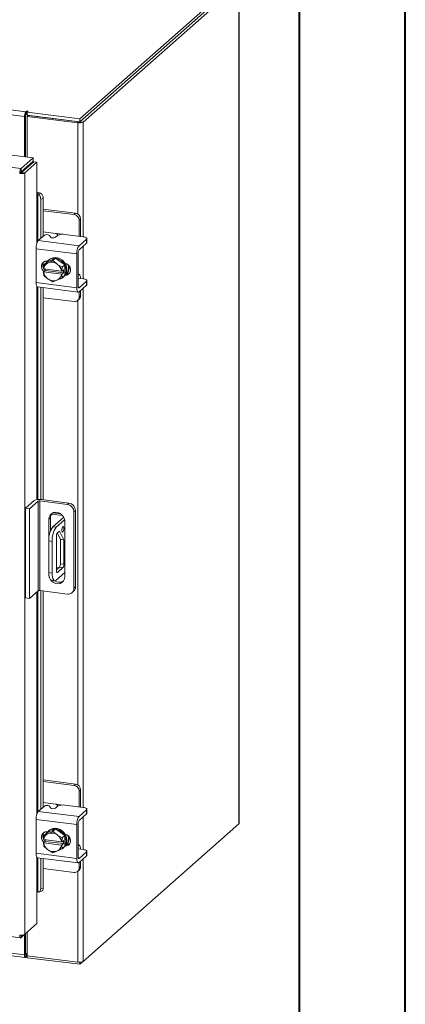
# Model space of a CAD drawing. Units: inches. Extents: x 0 to 23.4, y 0 to 16.5.
# Drawn here: x 22 to 23.4, y 10.9 to 14.5 of the extents above; entities that cross this region are included whole.
import ezdxf

# ---------------------------------------------------------------- set-up
doc = ezdxf.new("R2010")
doc.units = ezdxf.units.IN
doc.header["$MEASUREMENT"] = 0

msp = doc.modelspace()

# ---------------------------------------------------------------- linework, layer by layer
at = {"color": 7, "linetype": 'Continuous', "lineweight": 40}
for p, q in [((23.38893, 0.00846), (23.38893, 16.54389)), ((22.99523, 16.15019), (22.99523, 0.40216))]:
    msp.add_line(p, q, dxfattribs=at)
at = {"color": 7, "linetype": 'Continuous', "lineweight": 15}
for p, q in [((22.18006, 14.17185), (22.76052, 14.68376)), ((22.18006, 14.16012), (22.76052, 14.67203)), ((22.75975, 14.67135), (22.18083, 14.16079)), ((22.7714, 14.66988), (22.19248, 14.15932)), ((22.7714, 14.66988), (22.7714, 11.55066)), ((22.77234, 11.55239), (22.77234, 14.67161)), ((21.96238, 13.98638), (19.78313, 14.26094)), ((21.98221, 14.19977), (21.98001, 14.19783)), ((21.98221, 14.18803), (21.98221, 14.19977)), ((21.98507, 14.19642), (21.98804, 14.19904)), ((21.97925, 14.18337), (21.97484, 14.17949)), ((21.97484, 14.17949), (21.97484, 14.03008)), ((21.97925, 14.18337), (21.97925, 14.02953)), ((21.98001, 14.18609), (21.98001, 14.19783)), ((21.98001, 14.18609), (21.98221, 14.18803)), ((21.98459, 14.18031), (21.98899, 14.18419)), ((22.17364, 14.15649), (21.98459, 14.18031)), ((21.98459, 14.18031), (21.98459, 14.02886)), ((21.98507, 14.19642), (22.18006, 14.17185)), ((21.98507, 14.18468), (21.98507, 14.19642)), ((21.98507, 14.18468), (22.18006, 14.16012)), ((22.17804, 14.16037), (21.98899, 14.18419)), ((22.18006, 14.16012), (22.18006, 14.17185)), ((22.17804, 14.16037), (22.17364, 14.15649)), ((22.18083, 14.16079), (22.19248, 14.15932)), ((21.89037, 14.04073), (22.0073, 14.026)), ((21.96238, 13.98638), (22.0073, 14.026)), ((22.0073, 14.01426), (22.0073, 14.026)), ((21.96238, 13.97464), (22.0073, 14.01426)), ((21.96238, 13.98638), (21.96238, 13.97464)), ((21.96459, 13.97214), (22.00951, 14.01176)), ((22.02115, 14.01029), (21.97623, 13.97068)), ((21.98459, 13.99423), (21.98459, 13.98978)), ((22.00951, 14.01176), (22.02115, 14.01029)), ((22.02115, 14.01029), (22.02115, 13.89244)), ((21.96179, 13.9719), (21.95739, 13.96802)), ((21.97623, 13.97068), (21.96459, 13.97214)), ((21.97623, 13.97068), (21.97623, 11.14063)), ((22.02464, 13.89272), (22.03429, 13.89535)), ((22.02486, 13.89264), (22.02464, 13.89272)), ((22.03429, 13.89535), (22.03449, 13.89527)), ((22.04484, 13.87534), (22.03521, 13.87271)), ((22.03521, 13.87271), (22.03521, 13.72663)), ((22.04484, 13.87534), (22.04484, 13.73513)), ((22.16481, 13.8205), (22.04484, 13.83561)), ((22.15921, 13.81556), (22.04484, 13.82997)), ((22.15921, 13.81556), (22.16481, 13.8205)), ((22.18352, 13.79929), (22.17792, 13.79435)), ((22.18352, 13.73957), (22.18352, 13.79929)), ((22.17792, 13.73521), (22.17792, 13.79435)), ((22.02651, 13.71895), (22.04886, 13.73867)), ((22.09062, 13.74564), (22.04484, 13.7514)), ((22.06808, 13.73803), (22.07121, 13.73166)), ((22.09816, 13.73784), (22.09043, 13.73102)), ((22.1933, 13.73328), (22.12502, 13.74188)), ((22.20543, 13.72432), (22.17773, 13.6999)), ((22.18336, 13.73453), (22.18352, 13.73957)), ((22.20543, 13.7094), (22.20543, 13.72432)), ((22.20677, 13.71185), (22.20677, 13.72678)), ((22.16919, 13.66958), (22.01796, 13.68863)), ((22.01796, 13.68863), (22.01796, 13.56292)), ((22.02651, 13.71895), (22.17773, 13.6999)), ((22.17773, 13.68497), (22.20543, 13.7094)), ((22.09063, 13.65333), (22.05655, 13.6378)), ((22.09063, 13.65333), (22.08057, 13.64446)), ((22.12471, 13.62922), (22.09063, 13.65333)), ((22.16919, 13.66958), (22.16919, 13.54387)), ((22.17478, 13.54881), (22.17478, 13.67452)), ((22.04484, 13.63679), (22.04484, 13.61927)), ((22.04543, 13.61406), (22.04647, 13.6289)), ((22.04579, 13.61391), (22.04543, 13.61406)), ((22.11307, 13.60543), (22.04579, 13.61391)), ((22.05655, 13.6378), (22.04649, 13.62893)), ((22.04649, 13.62893), (22.06085, 13.63499)), ((22.05128, 13.60743), (22.05128, 13.61322)), ((22.05935, 13.64264), (22.0606, 13.64248)), ((22.06393, 13.63639), (22.06085, 13.63499)), ((22.06601, 13.6475), (22.06307, 13.6449)), ((22.06393, 13.63639), (22.08057, 13.64446)), ((22.08057, 13.64446), (22.09493, 13.63249)), ((22.09801, 13.63031), (22.09493, 13.63249)), ((22.09801, 13.63031), (22.11465, 13.62035)), ((22.11468, 13.62031), (22.11364, 13.60546)), ((22.11465, 13.62035), (22.12471, 13.62922)), ((22.12473, 13.62917), (22.11468, 13.62031)), ((22.12473, 13.58954), (22.12473, 13.62917)), ((22.04543, 13.60227), (22.05128, 13.60743)), ((22.04543, 13.60227), (22.04579, 13.60213)), ((22.04647, 13.58926), (22.04543, 13.60227)), ((22.04579, 13.60213), (22.11307, 13.59365)), ((22.06085, 13.57725), (22.04649, 13.58922)), ((22.11949, 13.59884), (22.05128, 13.60743)), ((22.06085, 13.57725), (22.06393, 13.57507)), ((22.11465, 13.58064), (22.09801, 13.57257)), ((22.11307, 13.60543), (22.11364, 13.60546)), ((22.11364, 13.59368), (22.11307, 13.59365)), ((22.11364, 13.60546), (22.11949, 13.61062)), ((22.11949, 13.59884), (22.11364, 13.59368)), ((22.11364, 13.59368), (22.11468, 13.58067)), ((22.12471, 13.5895), (22.11465, 13.58064)), ((22.11468, 13.58067), (22.12473, 13.58954)), ((22.11819, 13.5824), (22.12113, 13.585)), ((22.11949, 13.61062), (22.11949, 13.59884)), ((22.13059, 13.59515), (22.12897, 13.59536)), ((22.17647, 13.59399), (22.17478, 13.5942)), ((22.17478, 13.57822), (22.17505, 13.57811)), ((22.1933, 13.57693), (22.17615, 13.57909)), ((22.01796, 13.56292), (22.16919, 13.54387)), ((22.02348, 13.54648), (22.17471, 13.52743)), ((22.03521, 13.54501), (22.03521, 12.75671)), ((22.04484, 13.54379), (22.04484, 12.75558)), ((22.08057, 13.56511), (22.06393, 13.57507)), ((22.09493, 13.57117), (22.08057, 13.56511)), ((22.09493, 13.57117), (22.09801, 13.57257)), ((22.20543, 13.56797), (22.17773, 13.54355)), ((22.17773, 13.52862), (22.20543, 13.55305)), ((22.20543, 13.55305), (22.20543, 13.56797)), ((22.20677, 13.5555), (22.20677, 13.57043)), ((22.04484, 13.50627), (22.15921, 13.49186)), ((22.17792, 13.50836), (22.17792, 13.52879)), ((22.17792, 13.50836), (22.18352, 13.5133)), ((22.18352, 13.5133), (22.18352, 13.53373)), ((22.17244, 13.49572), (22.17804, 13.50066)), ((21.97843, 12.72415), (22.01025, 12.75221)), ((22.02584, 12.75025), (21.99402, 12.72219)), ((22.02584, 12.41712), (22.02584, 12.75025)), ((22.13425, 12.73837), (22.03229, 12.75122)), ((22.03229, 12.75122), (22.03229, 12.41809)), ((22.03818, 12.75642), (22.14014, 12.74357)), ((22.13425, 12.73837), (22.14014, 12.74357)), ((21.97843, 12.72415), (21.99402, 12.72219)), ((21.97843, 12.39103), (21.97843, 12.72415)), ((21.99402, 12.38906), (21.99402, 12.72219)), ((22.07584, 12.70266), (22.1159, 12.69761)), ((22.08064, 12.7068), (22.10975, 12.70314)), ((22.16446, 12.71599), (22.15857, 12.7108)), ((22.15857, 12.4267), (22.15857, 12.7108)), ((22.16446, 12.71599), (22.16446, 12.43189)), ((22.07185, 12.6883), (22.06596, 12.6831)), ((22.06596, 12.6831), (22.06596, 12.61123)), ((22.07185, 12.6883), (22.07185, 12.64017)), ((22.12075, 12.6905), (22.08036, 12.65487)), ((22.124, 12.68079), (22.09283, 12.6533)), ((22.12442, 12.46942), (22.12442, 12.67574)), ((22.08036, 12.65487), (22.09283, 12.6533)), ((22.09683, 12.63218), (22.10888, 12.60884)), ((22.09742, 12.63284), (22.10479, 12.63934)), ((22.10479, 12.63934), (22.12135, 12.60727)), ((22.0781, 12.60103), (22.06563, 12.6026)), ((22.06563, 12.6026), (22.06563, 12.48475)), ((22.0781, 12.60103), (22.0781, 12.48317)), ((22.09377, 12.49197), (22.09377, 12.61988)), ((22.12135, 12.60727), (22.10888, 12.60884)), ((22.10888, 12.60884), (22.10888, 12.51786)), ((22.12135, 12.60727), (22.12135, 12.51629)), ((22.10888, 12.51786), (22.12135, 12.51629)), ((22.06563, 12.48475), (22.0781, 12.48317)), ((22.09283, 12.45688), (22.12442, 12.48475)), ((22.10522, 12.5049), (22.09377, 12.4948)), ((22.09377, 12.50398), (22.10288, 12.50283)), ((22.1177, 12.50333), (22.09742, 12.48545)), ((22.1177, 12.50333), (22.10522, 12.5049)), ((22.07515, 12.4564), (22.08762, 12.45483)), ((22.02584, 12.41712), (21.99402, 12.38906)), ((22.13425, 12.40525), (22.03229, 12.41809)), ((22.03521, 12.41773), (22.03521, 11.60531)), ((22.04484, 12.41651), (22.04484, 11.61381)), ((22.15144, 12.41026), (22.15734, 12.41546)), ((22.15857, 12.4267), (22.16446, 12.43189)), ((21.99402, 12.38906), (21.97843, 12.39103)), ((22.16481, 11.69918), (22.04484, 11.71429)), ((22.15921, 11.69424), (22.04484, 11.70865)), ((22.15921, 11.69424), (22.16481, 11.69918)), ((22.18352, 11.67797), (22.17792, 11.67303)), ((22.18352, 11.61825), (22.18352, 11.67797)), ((22.17792, 11.61389), (22.17792, 11.67303)), ((22.02651, 11.59763), (22.04886, 11.61735)), ((22.09062, 11.62432), (22.04484, 11.63008)), ((22.06808, 11.6167), (22.07121, 11.61034)), ((22.09816, 11.61652), (22.09043, 11.6097)), ((22.1933, 11.61195), (22.12502, 11.62056)), ((22.20543, 11.603), (22.17773, 11.57858)), ((22.18336, 11.61321), (22.18352, 11.61825)), ((22.20543, 11.58808), (22.20543, 11.603)), ((22.20677, 11.59053), (22.20677, 11.60546)), ((22.16919, 11.54826), (22.01796, 11.56731)), ((22.01796, 11.56731), (22.01796, 11.4416)), ((22.02651, 11.59763), (22.17773, 11.57858)), ((22.17773, 11.56365), (22.20543, 11.58808)), ((22.09063, 11.53201), (22.05655, 11.51648)), ((22.09063, 11.53201), (22.08057, 11.52314)), ((22.12471, 11.50789), (22.09063, 11.53201)), ((22.16919, 11.54826), (22.16919, 11.42255)), ((22.17478, 11.42749), (22.17478, 11.5532)), ((22.19248, 11.0401), (22.7714, 11.55066)), ((22.04484, 11.51547), (22.04484, 11.49795)), ((22.04543, 11.49274), (22.04647, 11.50758)), ((22.04579, 11.49259), (22.04543, 11.49274)), ((22.11307, 11.48411), (22.04579, 11.49259)), ((22.05655, 11.51648), (22.04649, 11.50761)), ((22.04649, 11.50761), (22.06085, 11.51367)), ((22.05128, 11.48611), (22.05128, 11.4919)), ((22.05935, 11.52132), (22.0606, 11.52116)), ((22.06393, 11.51507), (22.06085, 11.51367)), ((22.06601, 11.52618), (22.06307, 11.52358)), ((22.06393, 11.51507), (22.08057, 11.52314)), ((22.08057, 11.52314), (22.09493, 11.51117)), ((22.09801, 11.50899), (22.09493, 11.51117)), ((22.09801, 11.50899), (22.11465, 11.49903)), ((22.11468, 11.49898), (22.11364, 11.48414)), ((22.11465, 11.49903), (22.12471, 11.50789)), ((22.12473, 11.50785), (22.11468, 11.49898)), ((22.12473, 11.46822), (22.12473, 11.50785)), ((22.04543, 11.48095), (22.05128, 11.48611)), ((22.04543, 11.48095), (22.04579, 11.4808)), ((22.04647, 11.46794), (22.04543, 11.48095)), ((22.04579, 11.4808), (22.11307, 11.47233)), ((22.06085, 11.45593), (22.04649, 11.4679)), ((22.11949, 11.47752), (22.05128, 11.48611)), ((22.06085, 11.45593), (22.06393, 11.45375)), ((22.11465, 11.45932), (22.09801, 11.45125)), ((22.11307, 11.48411), (22.11364, 11.48414)), ((22.11364, 11.47236), (22.11307, 11.47233)), ((22.11364, 11.48414), (22.11949, 11.4893)), ((22.11949, 11.47752), (22.11364, 11.47236)), ((22.11364, 11.47236), (22.11468, 11.45935)), ((22.12471, 11.46818), (22.11465, 11.45932)), ((22.11468, 11.45935), (22.12473, 11.46822)), ((22.11819, 11.46108), (22.12113, 11.46368)), ((22.11949, 11.4893), (22.11949, 11.47752)), ((22.13059, 11.47383), (22.12897, 11.47404)), ((22.17647, 11.47267), (22.17478, 11.47288)), ((22.17478, 11.4569), (22.17505, 11.45679)), ((22.1933, 11.45561), (22.17615, 11.45777)), ((22.01796, 11.4416), (22.16919, 11.42255)), ((22.02348, 11.42516), (22.17471, 11.40611)), ((22.03521, 11.42368), (22.03521, 11.30979)), ((22.04484, 11.42247), (22.04484, 11.31242)), ((22.08057, 11.44379), (22.06393, 11.45375)), ((22.09493, 11.44984), (22.08057, 11.44379)), ((22.09493, 11.44984), (22.09801, 11.45125)), ((22.20543, 11.44665), (22.17773, 11.42223)), ((22.17773, 11.4073), (22.20543, 11.43173)), ((22.20543, 11.43173), (22.20543, 11.44665)), ((22.20677, 11.43418), (22.20677, 11.44911)), ((19.78112, 11.40227), (21.96073, 11.12767)), ((22.04484, 11.38495), (22.15921, 11.37054)), ((22.17792, 11.38704), (22.17792, 11.40747)), ((22.17792, 11.38704), (22.18352, 11.39198)), ((22.18352, 11.39198), (22.18352, 11.41241)), ((22.17244, 11.3744), (22.17804, 11.37934)), ((22.03521, 11.30979), (22.04484, 11.31242)), ((22.02115, 11.29809), (22.02115, 11.18024)), ((22.02464, 11.29837), (22.02486, 11.2983)), ((22.02904, 11.29801), (22.03868, 11.30064)), ((22.02115, 11.18024), (21.97623, 11.14063)), ((21.96238, 11.12841), (21.97623, 11.14063)), ((21.96238, 11.12841), (21.96238, 11.13738)), ((21.97484, 11.1394), (21.97484, 11.06436)), ((21.97925, 11.14328), (21.97925, 11.06824)), ((21.98459, 11.148), (21.98459, 11.06109)), ((21.81119, 11.07545), (21.97819, 11.05441)), ((21.97925, 11.06824), (21.97484, 11.06436)), ((21.98221, 11.06881), (21.98001, 11.06687)), ((21.98001, 11.06687), (21.98001, 11.05513)), ((21.98001, 11.05513), (21.98221, 11.05707)), ((21.98221, 11.06881), (21.98221, 11.05707)), ((21.98459, 11.06109), (22.17364, 11.03727)), ((21.98507, 11.06103), (21.98507, 11.05372)), ((22.18006, 11.02916), (21.98507, 11.05372)), ((22.19248, 11.0401), (22.18006, 11.02916)), ((22.18006, 11.03697), (22.18006, 11.02916))]:
    msp.add_line(p, q, dxfattribs=at)
at = {"color": 8, "linetype": 'Continuous', "lineweight": 15}
for p, q in [((21.73874, 14.22823), (21.98001, 14.19783)), ((21.97484, 14.17949), (21.81951, 14.19906)), ((22.17364, 14.15649), (22.17364, 13.81716)), ((22.19248, 14.15932), (22.19248, 13.73338)), ((21.97408, 13.98496), (21.97408, 13.98051)), ((22.02115, 13.89244), (22.02115, 13.7092)), ((22.02486, 13.71707), (22.02486, 13.89264)), ((22.09062, 13.74564), (22.11693, 13.74232)), ((22.19248, 13.69798), (22.19248, 13.57703)), ((22.12722, 13.59219), (22.13059, 13.59515)), ((22.02115, 13.54798), (22.02115, 12.75617)), ((22.02486, 12.75663), (22.02486, 13.54631)), ((22.17578, 13.5438), (22.17773, 13.54355)), ((22.19248, 13.54163), (22.19248, 11.61206)), ((22.17364, 13.49677), (22.17364, 11.69584)), ((22.11941, 12.68931), (22.11941, 12.69287)), ((22.09501, 12.48575), (22.09742, 12.48545)), ((22.02115, 12.41299), (22.02115, 11.58788)), ((22.02486, 11.59575), (22.02486, 12.41626)), ((22.09062, 11.62432), (22.11693, 11.621)), ((22.19248, 11.57666), (22.19248, 11.45571)), ((22.12722, 11.47087), (22.13059, 11.47383)), ((22.02115, 11.42666), (22.02115, 11.29809)), ((22.02486, 11.2983), (22.02486, 11.42499)), ((22.17578, 11.42248), (22.17773, 11.42223)), ((22.19248, 11.42031), (22.19248, 11.0401)), ((22.17364, 11.37545), (22.17364, 11.03727)), ((21.81951, 11.08393), (21.97484, 11.06436)), ((21.98001, 11.06687), (21.97951, 11.06693))]:
    msp.add_line(p, q, dxfattribs=at)
at = {"color": 7, "linetype": 'Continuous', "lineweight": 15, "flags": 128}
for points in [[(21.98804, 14.19904), (21.98824, 14.19944), (21.98796, 14.19983), (21.98726, 14.20016), (21.98623, 14.20037), (21.98503, 14.20044), (21.98384, 14.20035), (21.98286, 14.20011), (21.98221, 14.19977)], [(22.20543, 13.72432), (22.20649, 13.72564), (22.20676, 13.727), (22.20623, 13.72835), (22.20493, 13.72964), (22.20289, 13.73082), (22.2002, 13.73184), (22.19696, 13.73267), (22.1933, 13.73328)], [(22.20677, 13.71185), (22.20649, 13.71071), (22.20543, 13.7094)], [(22.05723, 13.63812), (22.06145, 13.64338), (22.06849, 13.64877), (22.07681, 13.65213), (22.08593, 13.65324), (22.09533, 13.65206), (22.10445, 13.64864), (22.11277, 13.64319), (22.1198, 13.63603), (22.12514, 13.62756), (22.12847, 13.61829), (22.1296, 13.60874), (22.12847, 13.59948), (22.12514, 13.59105), (22.12473, 13.59034)], [(22.06601, 13.6475), (22.07143, 13.65137), (22.07975, 13.65472), (22.08888, 13.65584), (22.09827, 13.65466), (22.10739, 13.65124), (22.11571, 13.64579), (22.12275, 13.63863), (22.12809, 13.63016), (22.13142, 13.62089), (22.13255, 13.61134), (22.13142, 13.60208), (22.12809, 13.59365), (22.12275, 13.58653), (22.12113, 13.585)], [(22.04714, 13.60378), (22.04527, 13.60542), (22.04038, 13.61191), (22.03778, 13.61945), (22.03778, 13.62711), (22.04038, 13.63399), (22.04527, 13.63925), (22.05186, 13.64225), (22.05935, 13.64264)], [(22.05128, 13.60997), (22.05087, 13.61036), (22.04802, 13.61363)], [(22.12582, 13.63425), (22.13248, 13.6321), (22.13907, 13.62743), (22.14396, 13.62094), (22.14656, 13.61341), (22.14656, 13.60574), (22.14396, 13.59887), (22.13907, 13.59361), (22.13248, 13.5906), (22.12582, 13.59013)], [(22.14302, 13.59749), (22.13808, 13.59554), (22.13059, 13.59515)], [(22.18334, 13.57818), (22.18331, 13.5785), (22.18269, 13.5834), (22.18168, 13.58754), (22.18033, 13.59075), (22.17868, 13.59291), (22.17679, 13.59393), (22.17478, 13.5938)], [(22.20543, 13.56797), (22.20649, 13.56929), (22.20676, 13.57065), (22.20623, 13.572), (22.20493, 13.57329), (22.20289, 13.57447), (22.2002, 13.57549), (22.19696, 13.57632), (22.1933, 13.57693)], [(22.02348, 13.54648), (22.02324, 13.54653), (22.02176, 13.54733), (22.02046, 13.54902), (22.0194, 13.55154), (22.01861, 13.55478), (22.01813, 13.55862), (22.01796, 13.56292)], [(22.16919, 13.54387), (22.16935, 13.53957), (22.16984, 13.53573), (22.17063, 13.53248), (22.17169, 13.52997), (22.17298, 13.52828), (22.17446, 13.52747), (22.17606, 13.52759), (22.17773, 13.52862)], [(22.17773, 13.54355), (22.17716, 13.54319), (22.1766, 13.54315), (22.17609, 13.54343), (22.17565, 13.54401), (22.17528, 13.54488), (22.17501, 13.546), (22.17484, 13.54733), (22.17478, 13.54881)], [(22.20677, 13.5555), (22.20649, 13.55436), (22.20543, 13.55305)], [(22.12442, 12.67574), (22.12324, 12.68419), (22.11978, 12.69225), (22.11433, 12.69927), (22.10734, 12.70469), (22.09935, 12.70806), (22.09103, 12.70911), (22.08305, 12.70775), (22.07605, 12.7041), (22.0706, 12.69845), (22.06714, 12.69125), (22.06596, 12.6831)], [(22.12138, 12.64909), (22.1211, 12.65261), (22.1203, 12.65509), (22.1191, 12.65616), (22.1177, 12.65567), (22.11629, 12.65368), (22.11509, 12.65049), (22.11429, 12.6466), (22.11401, 12.6426), (22.11429, 12.63909), (22.11509, 12.63661), (22.11629, 12.63553), (22.1177, 12.63603), (22.1191, 12.63802), (22.1203, 12.6412), (22.1211, 12.64509), (22.12138, 12.64909)], [(22.07515, 12.4564), (22.07472, 12.45647), (22.07217, 12.45786), (22.06994, 12.46077), (22.06811, 12.46511), (22.06675, 12.4707), (22.06591, 12.47733), (22.06563, 12.48475)], [(22.0781, 12.48317), (22.07838, 12.47576), (22.07922, 12.46913), (22.08058, 12.46354), (22.08241, 12.4592), (22.08464, 12.45629), (22.08719, 12.4549), (22.08995, 12.4551), (22.09283, 12.45688)], [(22.09742, 12.48545), (22.09671, 12.48501), (22.09603, 12.48496), (22.0954, 12.4853), (22.09484, 12.48602), (22.09439, 12.4871), (22.09405, 12.48849), (22.09384, 12.49013), (22.09377, 12.49197)], [(22.06596, 12.47678), (22.06714, 12.46833), (22.06759, 12.46689)], [(22.07215, 12.45788), (22.07605, 12.45325), (22.08305, 12.44783), (22.09103, 12.44446), (22.09935, 12.44341), (22.10734, 12.44477), (22.11433, 12.44842), (22.11978, 12.45407), (22.12324, 12.46127), (22.12442, 12.46942)], [(22.20543, 11.603), (22.20649, 11.60432), (22.20676, 11.60568), (22.20623, 11.60703), (22.20493, 11.60832), (22.20289, 11.6095), (22.2002, 11.61052), (22.19696, 11.61135), (22.1933, 11.61195)], [(22.20677, 11.59053), (22.20649, 11.58939), (22.20543, 11.58808)], [(22.05723, 11.51679), (22.06145, 11.52206), (22.06849, 11.52745), (22.07681, 11.53081), (22.08593, 11.53192), (22.09533, 11.53074), (22.10445, 11.52732), (22.11277, 11.52187), (22.1198, 11.51471), (22.12514, 11.50624), (22.12847, 11.49697), (22.1296, 11.48742), (22.12847, 11.47816), (22.12514, 11.46973), (22.12437, 11.46843)], [(22.06601, 11.52618), (22.07143, 11.53005), (22.07975, 11.5334), (22.08888, 11.53452), (22.09827, 11.53334), (22.10739, 11.52992), (22.11571, 11.52447), (22.12275, 11.51731), (22.12809, 11.50884), (22.13142, 11.49956), (22.13255, 11.49002), (22.13142, 11.48076), (22.12809, 11.47233), (22.12275, 11.46521), (22.12113, 11.46368)], [(22.77234, 11.55239), (22.77214, 11.55158), (22.7714, 11.55066)], [(22.04714, 11.48246), (22.04527, 11.4841), (22.04038, 11.49059), (22.03778, 11.49813), (22.03778, 11.50579), (22.04038, 11.51267), (22.04527, 11.51793), (22.05186, 11.52093), (22.05935, 11.52132)], [(22.05128, 11.48865), (22.05087, 11.48904), (22.04802, 11.49231)], [(22.12582, 11.51293), (22.13248, 11.51078), (22.13907, 11.50611), (22.14396, 11.49962), (22.14656, 11.49209), (22.14656, 11.48442), (22.14396, 11.47755), (22.13907, 11.47229), (22.13248, 11.46928), (22.12582, 11.46881)], [(22.14302, 11.47617), (22.13808, 11.47422), (22.13059, 11.47383)], [(22.18334, 11.45686), (22.18331, 11.45718), (22.18269, 11.46208), (22.18168, 11.46622), (22.18033, 11.46943), (22.17868, 11.47159), (22.17679, 11.47261), (22.17478, 11.47248)], [(22.20543, 11.44665), (22.20649, 11.44797), (22.20676, 11.44933), (22.20623, 11.45068), (22.20493, 11.45197), (22.20289, 11.45315), (22.2002, 11.45417), (22.19696, 11.455), (22.1933, 11.45561)], [(22.02348, 11.42516), (22.02324, 11.42521), (22.02176, 11.42601), (22.02046, 11.4277), (22.0194, 11.43022), (22.01861, 11.43346), (22.01813, 11.4373), (22.01796, 11.4416)], [(22.16919, 11.42255), (22.16935, 11.41825), (22.16984, 11.41441), (22.17063, 11.41116), (22.17169, 11.40865), (22.17298, 11.40696), (22.17446, 11.40615), (22.17606, 11.40627), (22.17773, 11.4073)], [(22.17773, 11.42223), (22.17716, 11.42187), (22.1766, 11.42183), (22.17609, 11.42211), (22.17565, 11.42269), (22.17528, 11.42356), (22.17501, 11.42468), (22.17484, 11.42601), (22.17478, 11.42749)], [(22.20677, 11.43418), (22.20649, 11.43304), (22.20543, 11.43173)], [(22.02486, 11.2983), (22.02689, 11.29782), (22.02883, 11.29796), (22.03062, 11.2987), (22.03219, 11.30002), (22.03347, 11.30186), (22.03443, 11.30417), (22.03501, 11.30684), (22.03521, 11.30979)], [(21.97484, 11.06436), (21.97494, 11.06176), (21.97524, 11.05943), (21.97572, 11.05747), (21.97636, 11.05595), (21.97714, 11.05492), (21.97803, 11.05444), (21.979, 11.05451), (21.98001, 11.05513)], [(21.97925, 11.06824), (21.97926, 11.06785), (21.9793, 11.06751), (21.97938, 11.06722), (21.97947, 11.06699), (21.97959, 11.06684), (21.97972, 11.06677), (21.97986, 11.06678), (21.98001, 11.06687)]]:
    msp.add_lwpolyline(points, dxfattribs=at)
at = {"color": 7, "linetype": 'Continuous', "lineweight": 15}
for centre, radius, start, end in [((22.00357, 14.18129), 0.02878, 144.93094, 183.59311), ((21.9835, 14.18364), 0.00427, 144.93094, 183.59311), ((21.98485, 14.18322), 0.00549, 87.70648, 118.71797), ((22.17902, 14.18476), 0.02878, 259.22613, 297.8883), ((21.93974, 13.99443), 0.03945, 344.23671, 352.31302), ((22.02349, 13.86265), 0.03443, 71.71998, 93.88739), ((22.02324, 13.8883), 0.00464, 72.43703, 116.7132), ((22.0129, 13.87377), 0.02234, 357.27561, 57.63656), ((22.02253, 13.8764), 0.02234, 357.27561, 57.63656), ((22.15608, 13.79395), 0.02184, 1.05871, 81.76054), ((22.16168, 13.79888), 0.02184, 1.05871, 81.76054), ((22.05795, 13.72284), 0.01825, 56.29961, 119.88597), ((22.08134, 13.74684), 0.01825, 236.29961, 299.88597), ((22.11735, 13.70158), 0.04102, 79.22613, 117.8883), ((22.06545, 13.69161), 0.04758, 144.93094, 183.59311), ((22.21667, 13.67256), 0.04758, 144.93094, 183.59311), ((22.19116, 13.67554), 0.01641, 144.93094, 183.59311), ((22.06446, 13.62791), 0.02148, 144.74917, 207.6076), ((22.07465, 13.60922), 0.02923, 118.16011, 170.76494), ((22.07514, 13.61123), 0.03368, 148.27802, 148.34946), ((22.07557, 13.60378), 0.03463, 56.00071, 109.63778), ((22.07328, 13.59834), 0.04042, 10.10752, 52.26818), ((22.07351, 13.59834), 0.04666, 28.08207, 28.13956), ((22.08357, 13.60721), 0.04666, 28.08207, 28.13956), ((22.10046, 13.61669), 0.03777, 325.06487, 20.90901), ((22.10487, 13.6189), 0.03629, 318.83495, 11.22655), ((22.08559, 13.60922), 0.04042, 190.10752, 232.26818), ((22.08763, 13.61123), 0.04666, 208.08207, 208.13956), ((22.08422, 13.59834), 0.02923, 298.16011, 350.76494), ((22.09635, 13.60717), 0.033, 282.10951, 325.51922), ((22.08601, 13.59834), 0.03368, 328.27802, 328.34946), ((22.09606, 13.60721), 0.03368, 328.27802, 328.34946), ((22.08329, 13.60378), 0.03463, 236.00071, 289.63778), ((22.16165, 13.50796), 0.01628, 261.39863, 1.42061), ((22.16685, 13.51302), 0.01667, 312.15804, 0.97766), ((22.0302, 12.71451), 0.04266, 79.22613, 117.8883), ((22.03045, 12.74155), 0.00984, 79.22613, 117.8883), ((22.13018, 12.71027), 0.02839, 1.05871, 81.76054), ((22.13607, 12.71547), 0.02839, 1.05871, 81.76054), ((22.09811, 12.68872), 0.02626, 141.08066, 180.90984), ((22.1475, 12.60774), 0.08204, 144.93094, 183.59311), ((22.15997, 12.60617), 0.08204, 144.93094, 183.59311), ((22.11408, 12.62115), 0.02034, 144.93094, 183.59311), ((22.08857, 12.51659), 0.02034, 324.93094, 3.59311), ((22.10104, 12.51502), 0.02034, 324.93094, 3.59311), ((22.10411, 12.47781), 0.02916, 231.32706, 299.78244), ((22.03045, 12.40842), 0.00984, 79.22613, 117.8883), ((22.13741, 12.42617), 0.02116, 261.39863, 1.42061), ((22.14279, 12.43152), 0.02167, 312.15804, 0.97766), ((22.15608, 11.67263), 0.02184, 1.05871, 81.76054), ((22.16168, 11.67756), 0.02184, 1.05871, 81.76054), ((22.05795, 11.60152), 0.01825, 56.29961, 119.88597), ((22.08134, 11.62552), 0.01825, 236.29961, 299.88597), ((22.11735, 11.58026), 0.04102, 79.22613, 117.8883), ((22.06545, 11.57029), 0.04758, 144.93094, 183.59311), ((22.21667, 11.55124), 0.04758, 144.93094, 183.59311), ((22.19116, 11.55422), 0.01641, 144.93094, 183.59311), ((22.06446, 11.50659), 0.02148, 144.74917, 207.6076), ((22.07465, 11.4879), 0.02923, 118.16011, 170.76494), ((22.07514, 11.48991), 0.03368, 148.27802, 148.34946), ((22.07557, 11.48246), 0.03463, 56.00071, 109.63778), ((22.07328, 11.47702), 0.04042, 10.10752, 52.26818), ((22.07351, 11.47702), 0.04666, 28.08207, 28.13956), ((22.08357, 11.48589), 0.04666, 28.08207, 28.13956), ((22.10046, 11.49537), 0.03777, 325.06487, 20.90901), ((22.10487, 11.49758), 0.03629, 318.83495, 11.22655), ((22.08559, 11.4879), 0.04042, 190.10752, 232.26818), ((22.08763, 11.48991), 0.04666, 208.08207, 208.13956), ((22.08422, 11.47702), 0.02923, 298.16011, 350.76494), ((22.09635, 11.48585), 0.033, 282.10951, 325.51922), ((22.08601, 11.47702), 0.03368, 328.27802, 328.34946), ((22.09606, 11.48589), 0.03368, 328.27802, 328.34946), ((22.08329, 11.48246), 0.03463, 236.00071, 289.63778), ((22.16165, 11.38664), 0.01628, 261.39863, 1.42061), ((22.16685, 11.3917), 0.01667, 312.15804, 0.97766), ((22.03372, 11.31074), 0.01125, 296.12936, 8.58797), ((22.02324, 11.29395), 0.00464, 72.43703, 116.7132), ((21.98458, 11.06486), 0.0046, 89.89674, 120.94455), ((21.98485, 11.05226), 0.00549, 87.70648, 118.71797), ((22.17902, 11.06554), 0.02878, 259.22613, 297.8883)]:
    msp.add_arc(centre, radius, start, end, dxfattribs=at)
for points in [[(21.96238, 13.98638), (21.96172, 13.98557), (21.96039, 13.98396), (21.95873, 13.97926), (21.95758, 13.97365), (21.95746, 13.9699), (21.95739, 13.96802)], [(21.95739, 13.96802), (21.95926, 13.96785), (21.963, 13.9675), (21.96871, 13.96794), (21.97358, 13.96901), (21.97535, 13.97012), (21.97623, 13.97068)], [(21.96238, 13.97464), (21.9623, 13.97452), (21.96213, 13.97428), (21.96192, 13.97358), (21.96178, 13.97274), (21.96179, 13.97218), (21.96179, 13.9719)], [(21.96179, 13.9719), (21.96207, 13.97186), (21.96263, 13.97179), (21.96347, 13.97181), (21.96419, 13.97193), (21.96446, 13.97207), (21.96459, 13.97214)], [(21.97623, 11.14063), (21.97535, 11.14004), (21.97358, 11.13887), (21.96871, 11.13772), (21.963, 11.13719), (21.95926, 11.13747), (21.95739, 11.13761)], [(21.95739, 11.13761), (21.95746, 11.13588), (21.95758, 11.13241), (21.95873, 11.12891), (21.96039, 11.12724), (21.96172, 11.12802), (21.96238, 11.12841)]]:
    msp.add_open_spline(points, degree=3, dxfattribs=at)
for points, knots in [([(22.09874, 13.73791), (22.0986, 13.73869), (22.09831, 13.74044), (22.09661, 13.74278), (22.09416, 13.74467), (22.09201, 13.74544), (22.0908, 13.74561), (22.09062, 13.74564)], [0, 0, 0, 0, 0.19323078, 0.43830564, 0.68594741, 0.95084548, 1, 1, 1, 1]), ([(22.09874, 11.61659), (22.0986, 11.61737), (22.09831, 11.61912), (22.09661, 11.62146), (22.09416, 11.62334), (22.09201, 11.62411), (22.0908, 11.62429), (22.09062, 11.62432)], [0, 0, 0, 0, 0.1932308, 0.4383056, 0.6859474, 0.9508455, 1, 1, 1, 1])]:
    msp.add_open_spline(points, degree=3, knots=knots, dxfattribs=at)

doc.saveas('drawing.dxf')
